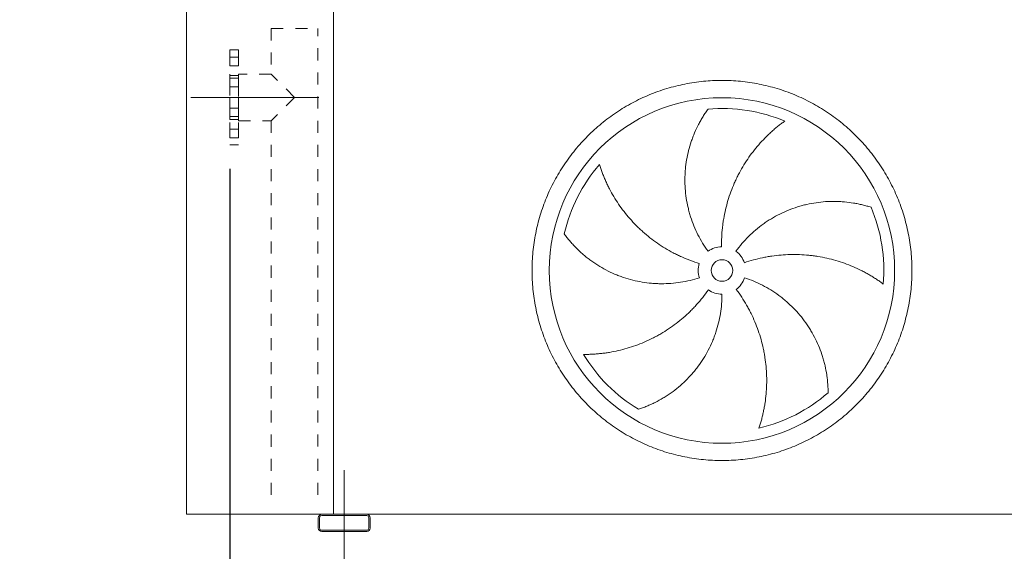
# Model space of a CAD drawing. Units: millimetres. Extents: x 161 to 11445, y 106 to 7993.
# Drawn here: x 3030 to 5310, y 1939 to 3170 of the extents above; entities that cross this region are included whole.
import ezdxf

# ---------------------------------------------------------------- set-up
doc = ezdxf.new("R2010")
doc.units = ezdxf.units.MM
doc.header["$LTSCALE"] = 55
for name, pattern in [('SLD-Center', [19.05, 15.24, -1.27, 1.27, -1.27]), ('SLD-Solid', [0]), ('SLD-Stitch', [1.016, 0.508, -0.508])]:
    doc.linetypes.add(name, pattern=pattern)
doc.layers.add('GEOMETRY', color=7, linetype='SLD-Solid')
doc.styles.add('SLDTEXTSTYLE0', font='TXT', dxfattribs={"width": 0.605})
doc.dimstyles.new('SLDDIMSTYLE2', dxfattribs={"dimtxt": 84.7545166015625, "dimasz": 66, "dimexe": 0, "dimexo": 0.0625, "dimgap": 21.18862915039062, "dimtad": 1, "dimdec": 0, "dimrnd": 1e-09, "dimzin": 12, "dimdsep": 46, "dimtxsty": 'SLDTEXTSTYLE0', "dimsah": 1, "dimcen": 0.09, "dimadec": 0, "dimazin": 3, "dimtol": 1, "dimtp": 5, "dimtm": 5, "dimtfac": 1, "dimtdec": 0, "dimtmove": 0, "dimatfit": 0, "dimfxl": 1, "dimfrac": 2, "dimtolj": 1, "dimarcsym": 0})

# ---------------------------------------------------------------- blocks, each defined once
blk = doc.blocks.new('_D_4')
at = {"layer": 'GEOMETRY'}
for p, q in [((3516.483043967401, 2824.95698098375), (3516.483043967415, 1544.95698098375)), ((3781.483043967411, 1827.956980983753), (3781.483043967414, 1544.956980983752)), ((3516.483043967414, 1599.95698098375), (3029.74041925241, 1599.956980983745)), ((3516.483043967414, 1599.95698098375), (3781.483043967413, 1599.956980983752)), ((3781.483043967413, 1599.956980983752), (3935.483043967413, 1599.956980983754))]:
    blk.add_line(p, q, dxfattribs=at)
for points in [[(3516.483043967414, 1599.95698098375), (3450.483043967414, 1613.706980983749), (3450.483043967414, 1586.206980983749)], [(3781.483043967413, 1599.956980983752), (3847.483043967413, 1586.206980983753), (3847.483043967413, 1613.706980983753)]]:
    blk.add_solid(points, dxfattribs=at)
at = {"layer": 'GEOMETRY', "attachment_point": 1, "style": 'SLDTEXTSTYLE0'}
for s, insert, char_height in [('265', (3029.74041925241, 1712.508708012586), 87.31249999999999), ('±5', (3256.106161526038, 1697.873176588851), 72.76041666666667)]:
    blk.add_mtext(s, dxfattribs=dict(at, insert=insert, char_height=char_height))

msp = doc.modelspace()

# ---------------------------------------------------------------- linework, layer by layer
at = {"color": 7, "linetype": 'SLD-Solid', "lineweight": 15}
for p, q in [((3416.483043967409, 2024.956980983749), (3416.483043967385, 4274.956980983749)), ((3756.483043967409, 2024.956980983753), (3756.483043967386, 4274.956980983753)), ((3729.483043967409, 2024.956980983753), (3416.483043967409, 2024.956980983749)), ((3721.483043967409, 2016.956980983752), (3721.48304396741, 1992.956980983752)), ((3724.483043967409, 2016.956980983752), (3724.48304396741, 1992.956980983752)), ((3833.483043967409, 2024.956980983754), (3729.483043967409, 2024.956980983753)), ((3833.483043967409, 2021.956980983754), (3729.48304396741, 2021.956980983753)), ((7229.48304396741, 2024.956980983789), (3833.483043967409, 2024.956980983754)), ((3838.48304396741, 1992.956980983754), (3838.483043967409, 2016.956980983754)), ((3841.48304396741, 1992.956980983754), (3841.483043967409, 2016.956980983754)), ((3729.48304396741, 1987.956980983753), (3833.483043967409, 1987.956980983754)), ((3729.48304396741, 1984.956980983753), (3833.483043967409, 1984.956980983754))]:
    msp.add_line(p, q, dxfattribs=at)
at = {"color": 7, "linetype": 'SLD-Stitch', "lineweight": 15}
for p, q in [((3612.483043967397, 3149.956980983751), (3720.483043967397, 3149.956980983753)), ((3612.483043967397, 3149.956980983751), (3612.483043967398, 3043.956980983751)), ((3720.483043967408, 2069.956980983752), (3720.483043967397, 3149.956980983753)), ((3516.483043967397, 3099.95698098375), (3516.483043967401, 2879.95698098375)), ((3536.483043967398, 3099.95698098375), (3516.483043967397, 3099.95698098375)), ((3536.483043967398, 3083.106138909766), (3516.483043967398, 3083.106138909766)), ((3536.483043967398, 3083.106138909766), (3516.483043967398, 3083.106138909766)), ((3516.483043967398, 3063.106138909766), (3516.483043967398, 3083.060858135497)), ((3516.483043967398, 3063.106138909766), (3516.483043967398, 3083.060858135497)), ((3536.483043967398, 3099.95698098375), (3536.4830439674, 2879.95698098375)), ((3536.483043967398, 3063.106138909766), (3536.483043967398, 3083.060858135497)), ((3536.483043967398, 3063.106138909766), (3536.483043967398, 3083.060858135497)), ((3516.483043967398, 3063.106138909766), (3536.483043967398, 3063.106138909766)), ((3516.483043967398, 3063.106138909766), (3536.483043967398, 3063.106138909766)), ((3536.483043967398, 3040.95698098375), (3516.483043967399, 3040.95698098375)), ((3516.4830439674, 2938.95698098375), (3516.483043967399, 3040.912245318792)), ((3536.483043967398, 3034.398489896608), (3516.483043967399, 3034.398489896608)), ((3536.483043967398, 3034.398489896608), (3516.483043967399, 3034.398489896608)), ((3516.483043967399, 3014.398489896608), (3516.483043967399, 3034.353209122339)), ((3516.483043967399, 3014.398489896608), (3516.483043967399, 3034.353209122339)), ((3536.483043967399, 2935.95698098375), (3536.483043967398, 3043.95698098375)), ((3612.483043967398, 3043.956980983751), (3536.483043967398, 3043.95698098375)), ((3536.483043967399, 2938.95698098375), (3536.483043967398, 3040.912245318792)), ((3536.483043967398, 3014.398489896608), (3536.483043967398, 3034.353209122339)), ((3536.483043967398, 3014.398489896609), (3536.483043967398, 3034.353209122339)), ((3666.4830439674, 2989.956980983751), (3612.483043967398, 3043.956980983751)), ((3516.483043967399, 3014.398489896608), (3536.483043967398, 3014.398489896608)), ((3516.483043967399, 3014.398489896608), (3536.483043967398, 3014.398489896609)), ((3666.483043967399, 2989.956980983752), (3612.4830439674, 2935.956980983751)), ((3536.483043967399, 2965.515472070892), (3516.483043967399, 2965.515472070892)), ((3536.483043967399, 2965.515472070892), (3516.483043967399, 2965.515472070892)), ((3516.4830439674, 2945.515472070892), (3516.483043967399, 2965.470191296623)), ((3516.4830439674, 2945.515472070892), (3516.483043967399, 2965.470191296623)), ((3536.483043967399, 2945.515472070892), (3536.483043967399, 2965.470191296623)), ((3536.483043967399, 2945.515472070892), (3536.483043967399, 2965.470191296623)), ((3516.4830439674, 2945.515472070892), (3536.483043967399, 2945.515472070892)), ((3516.4830439674, 2945.515472070892), (3536.483043967399, 2945.515472070892)), ((3516.4830439674, 2938.95698098375), (3536.483043967399, 2938.95698098375)), ((3536.483043967399, 2935.95698098375), (3612.4830439674, 2935.956980983751)), ((3612.4830439674, 2935.956980983751), (3612.483043967408, 2069.956980983752)), ((3536.483043967399, 2916.807823057735), (3516.4830439674, 2916.807823057734)), ((3536.483043967399, 2916.807823057734), (3516.4830439674, 2916.807823057734)), ((3516.483043967401, 2896.807823057734), (3516.4830439674, 2916.762542283466)), ((3516.483043967401, 2896.807823057735), (3516.4830439674, 2916.762542283465)), ((3516.483043967401, 2896.807823057734), (3536.4830439674, 2896.807823057734)), ((3516.483043967401, 2896.807823057735), (3536.4830439674, 2896.807823057735)), ((3536.4830439674, 2896.807823057734), (3536.483043967399, 2916.762542283466)), ((3536.4830439674, 2896.807823057735), (3536.483043967399, 2916.762542283466)), ((3516.483043967401, 2879.95698098375), (3536.4830439674, 2879.95698098375))]:
    msp.add_line(p, q, dxfattribs=at)
at = {"color": 7, "linetype": 'SLD-Solid', "lineweight": 15}
for radius in [400, 25]:
    msp.add_circle((4656.483043967403, 2589.456980983762), radius, dxfattribs=at)
for centre, radius, start, end in [((4656.483043967403, 2589.456980983762), 375.000000000001, 67.20582513007008, 94.95167451904253), ((4656.483043967403, 2589.456980983762), 375.0000000000008, 139.2058251300699, 166.9516745190425), ((4656.483043967403, 2589.456980983762), 375.0000000000007, 355.205825130071, 22.95167451904261), ((4656.483043967403, 2589.456980983762), 55.00000000000036, 91.00000000000036, 126.0000000000005), ((4656.483043967403, 2589.456980983762), 55.00000000000055, 19.0000000000009, 54.00000000000053), ((4656.483043967403, 2589.456980983762), 55.00000000000028, 163.0000000000003, 198.0000000000011), ((4656.483043967403, 2589.456980983762), 55.00000000000043, 307.0000000000019, 342.0000000000013), ((4656.483043967403, 2589.456980983762), 55, 235.0000000000011, 270.0000000000008), ((4656.483043967403, 2589.456980983762), 375.0000000000007, 211.2058251300708, 238.9516745190433), ((4656.483043967403, 2589.456980983762), 375.0000000000008, 283.2058251300708, 310.9516745190434), ((3729.48304396741, 2016.956980983753), 8.000000000000455, 90.00000000000325, 180.0000000000041), ((3729.48304396741, 2016.956980983753), 5.000000000000455, 90, 180.0000000000061), ((3833.483043967409, 2016.956980983754), 8, 0, 90), ((3833.483043967409, 2016.956980983754), 5, 0, 90), ((3729.48304396741, 1992.956980983753), 8, 180.0000000000024, 270.0000000000008), ((3729.48304396741, 1992.956980983753), 5, 180.0000000000034, 270.0000000000008), ((3833.483043967409, 1992.956980983754), 5.000000000000455, 270.0000000000008, 0), ((3833.483043967409, 1992.956980983754), 8.00000000000091, 270.0000000000008, 0)]:
    msp.add_arc(centre, radius, start, end, dxfattribs=at)
for points, knots in [([(4216.483043967403, 2589.456980983759), (4216.483083562889, 2603.856356074223), (4217.88775199532, 2632.654929925674), (4224.248688734688, 2675.433654249687), (4234.742560768298, 2717.390383074147), (4249.327087707087, 2758.106138195446), (4267.804747032255, 2797.209667971137), (4290.052295625647, 2834.297777826031), (4315.803629588117, 2869.045132644354), (4344.859229748273, 2901.080323206798), (4376.894631507564, 2930.136181379949), (4411.641692158695, 2955.887358331189), (4448.730059369315, 2978.135119496123), (4487.833270403088, 2996.612679550238), (4528.549317919877, 3011.197374713456), (4570.505964852726, 3021.69123560263), (4613.284997807076, 3028.052383115496), (4656.482710228923, 3030.159271650475), (4699.680754382992, 3028.05241618431), (4742.459468434431, 3021.691365819834), (4784.416447176802, 3011.197472646561), (4825.132200870224, 2996.612934979877), (4864.235731034537, 2978.135278527889), (4901.323840786676, 2955.887729163509), (4936.071195633732, 2930.136395406639), (4968.106386186674, 2901.080795193794), (4997.162244360521, 2869.04539344833), (5022.913421310576, 2834.298332798171), (5045.161182478356, 2797.209965586327), (5063.638742527698, 2758.106754565027), (5078.223437687475, 2717.390707042921), (5088.717298579928, 2675.434060132832), (5095.078446099495, 2632.655027165369), (5097.18533463265, 2589.457314746775), (5095.078479175184, 2546.259270570901), (5088.717428800011, 2503.480556506531), (5078.223535628199, 2461.523577760403), (5063.638997958, 2420.80782406546), (5045.161341503588, 2381.704293918202), (5022.913792150323, 2344.616184167886), (4997.162458396856, 2309.868829320832), (4968.106858181953, 2277.833638769631), (4936.071456432106, 2248.777780590528), (4901.324395783115, 2223.026603641479), (4864.236028571117, 2200.778842473897), (4825.13281754315, 2182.30128242201), (4784.416770021046, 2167.716587256549), (4742.460123092393, 2157.222726367213), (4699.681090131959, 2150.861578850293), (4656.483377705876, 2148.754690317699), (4613.285333547617, 2150.861545781567), (4570.50661949244, 2157.22259614929), (4528.549640754708, 2167.71648932402), (4487.833887062852, 2182.301026987901), (4448.730356902536, 2200.778683439529), (4411.642247150487, 2223.026232803386), (4376.894892295791, 2248.77756655889), (4344.859701754398, 2277.833166781366), (4315.803843525468, 2309.868568518752), (4290.0526667839, 2344.615629194308), (4267.804904855375, 2381.703996300469), (4249.327347675652, 2420.807207700751), (4234.742641780221, 2461.523253797568), (4224.248759754564, 2503.480150632311), (4217.887498600819, 2546.259173332933), (4216.48300437237, 2575.057770535771), (4216.483043967403, 2589.456980983758)], [0, 0, 0, 0, 0.01562508933480388, 0.03124999736213904, 0.04687481607319036, 0.06249999736209943, 0.07812481606961717, 0.09374999736209536, 0.1093748160669534, 0.1249999973620648, 0.1406248160680981, 0.1562499973620972, 0.1718748160772352, 0.1874999973621436, 0.2031248160797664, 0.2187499973621125, 0.2343748160734578, 0.249999997362073, 0.2656248160680701, 0.2812499973620515, 0.2968748160661738, 0.3124999973620461, 0.3281248160678671, 0.3437499973620586, 0.3593748160669163, 0.3749999973620275, 0.3906248160643382, 0.4062499973620246, 0.4218748160724714, 0.4374999973620972, 0.4531248160646755, 0.4687499973619402, 0.4843748160504152, 0.4999999973619502, 0.5156248160643429, 0.5312499973620656, 0.5468748160813913, 0.5624999973621061, 0.5781248160703717, 0.5937499973619501, 0.6093748160594331, 0.6249999973619909, 0.6406248160643015, 0.6562499973619881, 0.6718748160707204, 0.6874999973620438, 0.7031248160725834, 0.7187499973619967, 0.7343748160689928, 0.749999997362, 0.765624816072389, 0.7812499973620203, 0.7968748160704925, 0.8124999973619724, 0.8281248160653221, 0.8437499973619611, 0.8593748160675386, 0.8749999973619847, 0.8906248160724074, 0.9062499973619992, 0.9218748160690987, 0.9374999973619438, 0.9531248160642387, 0.9687499973619432, 0.984375089322493, 1, 1, 1, 1]), ([(4624.154855091317, 2633.952915674384), (4619.713620195619, 2640.065751089388), (4615.551526878113, 2646.313801533669), (4607.767429780126, 2659.07129540604), (4604.145468342322, 2665.580759869812), (4597.434463925145, 2678.857307284692), (4594.345428768235, 2685.624394968487), (4588.703233144827, 2699.417221268892), (4586.150047925695, 2706.442949457272), (4583.301824405465, 2715.390470312524), (4582.748803562439, 2717.190241311668), (4581.681559251255, 2720.79235055741), (4581.167033315612, 2722.595486783923), (4579.680162879376, 2728.011051076114), (4578.764501933424, 2731.629632517596), (4576.240520406598, 2742.509364834927), (4574.854858963577, 2749.794474736845), (4572.666217542057, 2764.426043602363), (4571.863259487988, 2771.772509759423), (4570.839503980364, 2786.525090036157), (4570.618697718002, 2793.931210758849), (4570.71276847028, 2803.22547914018), (4570.750112899394, 2805.086164979713), (4570.862125628905, 2808.811188912235), (4570.936759427942, 2810.673133717978), (4571.215393296387, 2816.24039516149), (4571.474289204779, 2819.933845579089), (4572.465794477935, 2830.960316934214), (4573.412933351572, 2838.23957030759), (4575.862605153675, 2852.653508217591), (4577.365195824682, 2859.788210932234), (4580.917581425087, 2873.908140411689), (4582.9674331216, 2880.893413783977), (4586.451647256808, 2891.252002062055), (4587.681967423602, 2894.686580259474), (4590.276912897317, 2901.507285345457), (4591.634303105252, 2904.874585188039), (4595.879099777731, 2914.846596035989), (4598.939375364443, 2921.321955940429), (4603.845186265513, 2930.764958816813), (4605.532986863025, 2933.867502881442), (4609.007407363324, 2939.978531534744), (4610.794066039955, 2942.987047471562), (4614.458184198837, 2948.90414590699), (4616.335719730052, 2951.812793356687), (4620.170131211148, 2957.52083517725), (4622.127178845767, 2960.320382887609), (4624.114737981058, 2963.057426336247)], [0, 0, 0, 0, 0.06249999999999821, 0.06249999999999821, 0.124999999999996, 0.124999999999996, 0.1874999999999939, 0.1874999999999939, 0.2499999999999917, 0.2499999999999917, 0.2656249999999915, 0.2656249999999915, 0.2812499999999913, 0.2812499999999913, 0.3124999999999915, 0.3124999999999915, 0.374999999999992, 0.374999999999992, 0.4374999999999926, 0.4374999999999926, 0.4999999999999931, 0.4999999999999931, 0.5156249999999936, 0.5156249999999936, 0.531249999999994, 0.531249999999994, 0.5624999999999943, 0.5624999999999943, 0.6249999999999951, 0.6249999999999951, 0.6874999999999959, 0.6874999999999959, 0.7499999999999966, 0.7499999999999966, 0.7812499999999969, 0.7812499999999969, 0.8124999999999972, 0.8124999999999972, 0.8749999999999982, 0.8749999999999982, 0.9062499999999987, 0.9062499999999987, 0.9374999999999991, 0.9374999999999991, 0.9687499999999996, 0.9687499999999996, 1, 1, 1, 1]), ([(4801.766241746416, 2935.170435224561), (4799.185480460758, 2933.323332331007), (4796.591351244717, 2931.413432180989), (4791.404040559521, 2927.480080183587), (4788.810603585092, 2925.456499320367), (4783.641128512524, 2921.302235416618), (4781.064980095451, 2919.171499095224), (4775.941303975648, 2914.806771500165), (4773.393721474788, 2912.572755086215), (4768.335375387936, 2908.003745433907), (4765.824581645272, 2905.668739229679), (4760.846165033992, 2900.898980804121), (4758.376955602834, 2898.462622851509), (4751.051841928745, 2891.014792594224), (4746.314249645752, 2885.901425172254), (4737.14350818816, 2875.389379740354), (4732.710225745765, 2869.990643983707), (4724.157661352165, 2858.913402242023), (4720.038311614689, 2853.234872867518), (4708.165656538857, 2835.7817954266), (4700.896257180146, 2823.591591138412), (4693.501103372917, 2809.234978409928), (4692.690410277245, 2807.630934855433), (4691.096561296042, 2804.416138832255), (4690.312679181799, 2802.803992725166), (4687.999991326898, 2797.95341778799), (4686.510135794405, 2794.700856274616), (4682.195329607593, 2784.887352237971), (4679.525008494375, 2778.270648029559), (4672.129046713076, 2758.20096855103), (4668.016201498502, 2744.529303704205), (4663.097542282892, 2723.58189134135), (4661.666959603827, 2716.525883025295), (4659.842806886855, 2705.829240826427), (4659.287876629133, 2702.240424553449), (4658.29154900814, 2695.05827121826), (4657.849618441268, 2691.462696706659), (4655.920026131479, 2673.462503977406), (4655.269319367405, 2658.991216747934), (4655.523161613352, 2644.448604217364)], [0, 0, 0, 0, 0.03124999999999944, 0.03124999999999944, 0.06249999999999889, 0.06249999999999889, 0.09374999999999833, 0.09374999999999833, 0.1249999999999978, 0.1249999999999978, 0.1562499999999972, 0.1562499999999972, 0.1874999999999967, 0.1874999999999967, 0.2499999999999962, 0.2499999999999962, 0.3124999999999964, 0.3124999999999964, 0.3749999999999966, 0.3749999999999966, 0.4999999999999976, 0.4999999999999976, 0.5156249999999976, 0.5156249999999976, 0.5312499999999977, 0.5312499999999977, 0.562499999999998, 0.562499999999998, 0.6249999999999986, 0.6249999999999986, 0.7499999999999992, 0.7499999999999992, 0.8124999999999996, 0.8124999999999996, 0.8437499999999998, 0.8437499999999998, 0.875, 0.875, 1, 1, 1, 1]), ([(4372.584987651637, 2834.460845484163), (4373.544187799126, 2831.435609461968), (4374.558980768912, 2828.378254363025), (4376.696853660094, 2822.229356121766), (4377.819977327373, 2819.137530111409), (4380.173461434022, 2812.93732901244), (4381.403838456082, 2809.828832539596), (4383.971638082524, 2803.607151975782), (4385.309067663184, 2800.493907999916), (4388.09133916176, 2794.271233362313), (4389.536184092027, 2791.161770013201), (4392.534078585843, 2784.953078041653), (4394.088165015803, 2781.851844310313), (4398.907887903233, 2772.583741097248), (4402.306992782244, 2766.497905653086), (4409.470627128429, 2754.527611546486), (4413.23517033398, 2748.643008294127), (4421.127365531876, 2737.085980247579), (4425.255018821818, 2731.413483757074), (4438.185029664624, 2714.728620248093), (4447.532234947133, 2704.048030328487), (4458.900956832033, 2692.578383796356), (4460.175974963173, 2691.311692126945), (4462.740901247917, 2688.80242506277), (4464.031910413397, 2687.558728325507), (4467.930421465326, 2683.860321382869), (4470.563400608568, 2681.438287787471), (4478.563249131149, 2674.302123725262), (4484.030934180534, 2669.717823382785), (4500.832855748376, 2656.481973705887), (4512.564442623015, 2648.345648684985), (4530.966666363067, 2637.194619378244), (4537.235254691394, 2633.653627917106), (4546.844671767226, 2628.613311366714), (4550.0863559891, 2626.976536110979), (4556.60910755271, 2623.809564797889), (4559.892138066295, 2622.278170223889), (4576.41506184008, 2614.880653428508), (4589.976994410395, 2609.78992083595), (4603.886282389436, 2605.537424743512)], [0, 0, 0, 0, 0.0312499999999998, 0.0312499999999998, 0.0624999999999996, 0.0624999999999996, 0.09374999999999939, 0.09374999999999939, 0.1249999999999992, 0.1249999999999992, 0.156249999999999, 0.156249999999999, 0.1874999999999988, 0.1874999999999988, 0.249999999999998, 0.249999999999998, 0.3124999999999972, 0.3124999999999972, 0.3749999999999964, 0.3749999999999964, 0.4999999999999949, 0.4999999999999949, 0.5156249999999952, 0.5156249999999952, 0.5312499999999956, 0.5312499999999956, 0.5624999999999957, 0.5624999999999957, 0.6249999999999963, 0.6249999999999963, 0.7499999999999986, 0.7499999999999986, 0.8124999999999992, 0.8124999999999992, 0.8437499999999996, 0.8437499999999996, 0.8749999999999999, 0.8749999999999999, 1, 1, 1, 1]), ([(4688.811232843489, 2633.952915674385), (4693.252467739187, 2640.065751089388), (4697.908559261077, 2645.954890829427), (4707.636238650848, 2657.300289510138), (4712.707859609457, 2662.756514680917), (4723.260792128048, 2673.241737940581), (4728.742110606355, 2678.270730052343), (4740.116333604262, 2687.898994693484), (4746.00922055704, 2692.498287541517), (4753.638669099585, 2697.972045082094), (4755.179460197422, 2699.05415898322), (4758.275473038686, 2701.18228161238), (4759.831360238519, 2702.228824593442), (4764.522399714791, 2705.316423811127), (4767.680920381074, 2707.30547228144), (4777.24820751174, 2713.067943539842), (4783.748565821542, 2716.637008650188), (4796.987687340872, 2723.23993376977), (4803.726464166808, 2726.273775150535), (4817.440643921222, 2731.806222513545), (4824.416050407473, 2734.304838913909), (4833.28449437686, 2737.087459192075), (4835.065651832568, 2737.626926075028), (4838.642973953954, 2738.671491338321), (4840.436851806695, 2739.175882964974), (4845.817734681023, 2740.631264806901), (4849.410418003761, 2741.526379113103), (4860.203607417213, 2743.99076859885), (4867.419270779713, 2745.339398999975), (4881.884730571984, 2747.463774439856), (4889.134562133504, 2748.239470179508), (4903.661160595666, 2749.224248874377), (4910.937989364654, 2749.433292243361), (4921.866273625959, 2749.320587501564), (4925.512941441401, 2749.211826521316), (4932.801699710007, 2748.851600504298), (4936.423648809865, 2748.601198578399), (4947.219309016835, 2747.645677862799), (4954.323419413075, 2746.736179079563), (4964.820227771675, 2744.988524021123), (4968.29248158918, 2744.34206910642), (4975.178070191366, 2742.926110556243), (4978.591446771681, 2742.156579731762), (4985.351216576747, 2740.500280254219), (4988.697695074075, 2739.613459345283), (4995.311263753892, 2737.730599247187), (4998.578552824407, 2736.734444160647), (5001.795825381746, 2735.689956033478)], [0, 0, 0, 0, 0.06250000000000197, 0.06250000000000197, 0.1250000000000043, 0.1250000000000043, 0.1875000000000066, 0.1875000000000066, 0.2500000000000089, 0.2500000000000089, 0.2656250000000098, 0.2656250000000098, 0.28125000000001, 0.28125000000001, 0.3125000000000104, 0.3125000000000104, 0.3750000000000128, 0.3750000000000128, 0.4375000000000152, 0.4375000000000152, 0.5000000000000175, 0.5000000000000175, 0.5156250000000173, 0.5156250000000173, 0.5312500000000172, 0.5312500000000172, 0.562500000000015, 0.562500000000015, 0.6250000000000123, 0.6250000000000123, 0.6875000000000098, 0.6875000000000098, 0.7500000000000072, 0.7500000000000072, 0.781250000000006, 0.781250000000006, 0.8125000000000048, 0.8125000000000048, 0.8750000000000041, 0.8750000000000041, 0.9062500000000031, 0.9062500000000031, 0.9375000000000021, 0.9375000000000021, 0.9687500000000011, 0.9687500000000011, 1, 1, 1, 1]), ([(4604.174935571171, 2572.46104629314), (4596.98886655791, 2570.126150932243), (4589.760459901451, 2568.098518730194), (4575.221943933395, 2564.637684873876), (4567.911827700281, 2563.204529990267), (4553.211266353225, 2560.924664286249), (4545.820819155504, 2560.077962367924), (4530.959527491155, 2558.974133181357), (4523.488685293379, 2558.716979149461), (4514.098937807776, 2558.773093612477), (4512.216361032461, 2558.80329936079), (4508.460754932586, 2558.901402676689), (4506.586873216433, 2558.969259169958), (4500.976897273698, 2559.228662753107), (4497.252467020647, 2559.47602060469), (4486.125273519426, 2560.437593706899), (4478.768529340937, 2561.370974127716), (4464.17675303392, 2563.810855875759), (4456.94172083903, 2565.317380277257), (4442.594825384735, 2568.90252894703), (4435.482953123415, 2570.981146878076), (4426.672648076282, 2573.942700360135), (4424.914570747057, 2574.553200568399), (4421.406476299682, 2575.810826704312), (4419.658724671455, 2576.457180252784), (4414.450046998243, 2578.442555207204), (4411.017370146439, 2579.830118794841), (4400.836964691824, 2584.180463382539), (4394.206665345297, 2587.330658978882), (4381.255185988008, 2594.114587079113), (4374.934006532349, 2597.748380116735), (4362.602903112383, 2605.490197758922), (4356.592952363736, 2609.598290754721), (4347.818030862072, 2616.112955127837), (4344.931742726753, 2618.344402171109), (4339.246748959856, 2622.920055758503), (4336.463713144499, 2625.251563437431), (4328.291481556453, 2632.370125793246), (4323.078725487743, 2637.281617086814), (4315.613875008384, 2644.865368878723), (4313.184739326373, 2647.429301476961), (4308.446460684581, 2652.622083441102), (4306.13729989272, 2655.250979370233), (4301.642079648638, 2660.56424679565), (4299.455981924687, 2663.248710689789), (4295.212209867041, 2668.659334642199), (4293.154442752322, 2671.385705366867), (4291.165549295242, 2674.12177937398)], [0, 0, 0, 0, 0.06250000000000357, 0.06250000000000357, 0.1250000000000071, 0.1250000000000071, 0.1875000000000107, 0.1875000000000107, 0.2500000000000143, 0.2500000000000143, 0.2656250000000147, 0.2656250000000147, 0.281250000000015, 0.281250000000015, 0.3125000000000149, 0.3125000000000149, 0.3750000000000155, 0.3750000000000155, 0.4375000000000162, 0.4375000000000162, 0.5000000000000168, 0.5000000000000168, 0.5156250000000163, 0.5156250000000163, 0.5312500000000159, 0.5312500000000159, 0.5625000000000149, 0.5625000000000149, 0.6250000000000139, 0.6250000000000139, 0.6875000000000129, 0.6875000000000129, 0.7500000000000119, 0.7500000000000119, 0.7812500000000111, 0.7812500000000111, 0.8125000000000102, 0.8125000000000102, 0.8750000000000075, 0.8750000000000075, 0.9062500000000057, 0.9062500000000057, 0.9375000000000038, 0.9375000000000038, 0.9687500000000019, 0.9687500000000019, 1, 1, 1, 1]), ([(5030.171054504873, 2558.115781572307), (5027.616856165999, 2559.999445225567), (5024.998803169488, 2561.87641711668), (5019.654995964649, 2565.594370133828), (5016.929040099493, 2567.435554391731), (5011.380644694003, 2571.068279199946), (5008.558120390127, 2572.859908205105), (5002.8237147743, 2576.384038763539), (4999.911792618965, 2578.116584664158), (4994.003291311854, 2581.515456041707), (4991.00669050988, 2583.181806192665), (4984.931965340137, 2586.442625339093), (4981.851823556379, 2588.038107046957), (4972.504931446905, 2592.703198018579), (4966.177833512164, 2595.628798598998), (4953.346369243151, 2601.1022913374), (4946.841906806472, 2603.650292395873), (4933.663936122359, 2608.361208544461), (4926.990384683108, 2610.524180875407), (4906.722669466733, 2616.422449317617), (4892.882728302744, 2619.569078657318), (4876.943550012943, 2622.165850559927), (4875.167495994234, 2622.441188793225), (4871.617516866172, 2622.963602648177), (4869.842041910918, 2623.210938296429), (4864.51421115929, 2623.911525062913), (4860.96045065864, 2624.323365092546), (4850.293905257741, 2625.394450111374), (4843.175870999511, 2625.889402359548), (4821.802993671332, 2626.721507975399), (4807.529528663618, 2626.408279438166), (4786.087406349242, 2624.613095928304), (4778.934669301535, 2623.793234425217), (4768.197863845944, 2622.222662531212), (4764.613213863413, 2621.641427350869), (4757.474697966099, 2620.369583790397), (4753.918539341518, 2619.678791107146), (4736.203061935854, 2615.951576991799), (4722.238970468631, 2612.098562215582), (4708.486565625366, 2607.363229478907)], [0, 0, 0, 0, 0.03124999999999982, 0.03124999999999982, 0.06249999999999964, 0.06249999999999964, 0.09374999999999946, 0.09374999999999946, 0.1249999999999993, 0.1249999999999993, 0.1562499999999991, 0.1562499999999991, 0.1874999999999989, 0.1874999999999989, 0.2499999999999986, 0.2499999999999986, 0.3124999999999982, 0.3124999999999982, 0.3749999999999978, 0.3749999999999978, 0.499999999999997, 0.499999999999997, 0.5156249999999986, 0.5156249999999986, 0.5312500000000001, 0.5312500000000001, 0.5625000000000012, 0.5625000000000012, 0.6250000000000014, 0.6250000000000014, 0.750000000000002, 0.750000000000002, 0.8125000000000023, 0.8125000000000023, 0.8437500000000024, 0.8437500000000024, 0.8750000000000026, 0.8750000000000026, 1, 1, 1, 1]), ([(4708.791152363637, 2572.46104629314), (4715.977221376897, 2570.126150932244), (4723.016937509663, 2567.517789011803), (4736.81307110219, 2561.77213714003), (4743.569466670472, 2558.634805282073), (4756.802542065121, 2551.838482221297), (4763.279218344787, 2548.179482591725), (4775.951070376522, 2540.337251092224), (4782.146260024333, 2536.154042208142), (4789.709742059275, 2530.589489559143), (4791.215024170327, 2529.458501730594), (4794.195709647019, 2527.1716446019), (4795.671826754819, 2526.015307508371), (4800.057919029958, 2522.507984476347), (4802.925653101842, 2520.118702594789), (4811.362543255549, 2512.800373374345), (4816.76564707308, 2507.721067018683), (4827.136515574736, 2497.170330302236), (4832.104266749832, 2491.698881234966), (4841.60385147351, 2480.365541469542), (4846.135696029723, 2474.503650607122), (4851.522625077851, 2466.929136135483), (4852.586096495679, 2465.401859165419), (4854.684990425891, 2462.32241206908), (4855.719034111515, 2460.77219843225), (4858.765968748886, 2456.104412433659), (4860.727473244761, 2452.964173081109), (4866.406525876135, 2443.460778189692), (4869.9189122119, 2437.015024242472), (4876.409386224314, 2423.914022559184), (4879.387437871039, 2417.258726176575), (4884.812983861171, 2403.747423401946), (4887.260459674207, 2396.891345936813), (4890.530296651207, 2386.463102297609), (4891.553741140035, 2382.961306117748), (4893.463496012102, 2375.917969109616), (4894.344593453399, 2372.39591236598), (4896.771881719824, 2361.833357238835), (4898.102187817818, 2354.795896173629), (4899.683761255757, 2344.272783070518), (4900.14193153503, 2340.770707896408), (4900.923038823431, 2333.784568732436), (4901.245962889837, 2330.300456590698), (4901.759612226611, 2323.3597087826), (4901.950314149365, 2319.902975869246), (4902.203312899328, 2313.031262511999), (4902.265560961358, 2309.616057100092), (4902.266385617576, 2306.233484488017)], [0, 0, 0, 0, 0.06249999999999505, 0.06249999999999505, 0.1249999999999901, 0.1249999999999901, 0.1874999999999851, 0.1874999999999851, 0.2499999999999802, 0.2499999999999802, 0.2656249999999795, 0.2656249999999795, 0.2812499999999788, 0.2812499999999788, 0.3124999999999795, 0.3124999999999795, 0.3749999999999816, 0.3749999999999816, 0.4374999999999838, 0.4374999999999838, 0.4999999999999859, 0.4999999999999859, 0.5156249999999865, 0.5156249999999865, 0.531249999999987, 0.531249999999987, 0.5624999999999879, 0.5624999999999879, 0.6249999999999892, 0.6249999999999892, 0.6874999999999905, 0.6874999999999905, 0.7499999999999917, 0.7499999999999917, 0.7812499999999929, 0.7812499999999929, 0.8124999999999941, 0.8124999999999941, 0.8749999999999962, 0.8749999999999962, 0.9062499999999972, 0.9062499999999972, 0.9374999999999982, 0.9374999999999982, 0.9687499999999991, 0.9687499999999991, 1, 1, 1, 1]), ([(4335.741198045215, 2395.164242379285), (4338.914777624035, 2395.141646587132), (4342.136083386949, 2395.161997370325), (4348.644672182523, 2395.295121261265), (4351.932237756899, 2395.407848562784), (4358.556245999358, 2395.730177450286), (4361.892809235042, 2395.939757297552), (4368.603472800285, 2396.459274837029), (4371.977632239553, 2396.769200658623), (4378.755516678454, 2397.492385883962), (4382.159273696498, 2397.905638051666), (4388.99049099964, 2398.838213813128), (4392.420178665971, 2399.357903912714), (4402.724044900846, 2401.077731373083), (4409.562399530393, 2402.429845640622), (4423.160510496904, 2405.543842459312), (4429.920408592446, 2407.305693395692), (4443.350617864195, 2411.240298995673), (4450.020997628631, 2413.413032737982), (4469.884838880223, 2420.554297432697), (4482.931128803346, 2426.143534130668), (4497.352539144088, 2433.411515463348), (4498.951236781077, 2434.232700512881), (4502.130297384891, 2435.896684203549), (4503.712067043186, 2436.740183455312), (4508.434167233698, 2439.305017197708), (4511.551293368383, 2441.060679627233), (4520.810277847001, 2446.463791724137), (4526.859814160518, 2450.247242506261), (4544.639934547054, 2462.136717014483), (4556.003299192126, 2470.779856454873), (4572.295158147667, 2484.835553696616), (4577.599941475121, 2489.703108935815), (4585.363040557031, 2497.284664192482), (4587.921441844665, 2499.861897725471), (4592.94905163214, 2505.086755147775), (4595.420006642511, 2507.735875762457), (4607.561327438022, 2521.164151679816), (4616.593769483685, 2532.48919313945), (4624.936339968096, 2544.403618547868)], [0, 0, 0, 0, 0.03125000000000006, 0.03125000000000006, 0.06250000000000011, 0.06250000000000011, 0.09375000000000017, 0.09375000000000017, 0.1250000000000002, 0.1250000000000002, 0.1562500000000003, 0.1562500000000003, 0.1875000000000003, 0.1875000000000003, 0.2500000000000004, 0.2500000000000004, 0.3125000000000006, 0.3125000000000006, 0.3750000000000007, 0.3750000000000007, 0.5000000000000004, 0.5000000000000004, 0.5156250000000003, 0.5156250000000003, 0.5312500000000001, 0.5312500000000001, 0.5625000000000002, 0.5625000000000002, 0.6250000000000001, 0.6250000000000001, 0.7499999999999999, 0.7499999999999999, 0.8124999999999998, 0.8124999999999998, 0.8437499999999997, 0.8437499999999997, 0.8749999999999997, 0.8749999999999997, 1, 1, 1, 1]), ([(4656.483043967403, 2534.456980983762), (4656.483043967403, 2526.90110087555), (4656.177736286713, 2519.399904813719), (4654.976536370458, 2504.503497988727), (4654.080597514486, 2497.108295095742), (4651.706155365478, 2482.422713185994), (4650.227642962135, 2475.132334938333), (4646.68505522025, 2460.657304682856), (4644.62100603657, 2453.472646562419), (4641.666046464919, 2444.559806352573), (4641.05557087437, 2442.778703532541), (4639.801722967474, 2439.237225470433), (4639.158126311637, 2437.476026863118), (4637.177840939194, 2432.220782802117), (4635.791677400031, 2428.755076920298), (4631.438675143706, 2418.4696294628), (4628.277618637883, 2411.761380385381), (4621.448046345432, 2398.637741368683), (4617.779508593358, 2392.222358496631), (4609.936395077186, 2379.685521952538), (4605.761822558406, 2373.564057760857), (4600.222683835745, 2366.100130090939), (4599.09878786232, 2364.616754130253), (4596.818653528586, 2361.668985894865), (4595.663849819412, 2360.206509550826), (4592.166076112479, 2355.866277309559), (4589.785669237277, 2353.030388350672), (4582.502327373913, 2344.692577813517), (4577.457438148537, 2339.360252389892), (4567.003311899037, 2329.139012623068), (4561.594017475444, 2324.25011751376), (4550.420590842711, 2314.914894471878), (4544.656385312821, 2310.468562199941), (4535.748971440973, 2304.136257929746), (4532.734827105226, 2302.080789849165), (4526.626362257738, 2298.087994200937), (4523.548961324002, 2296.161645348963), (4514.253447766177, 2290.589147987943), (4507.971511753939, 2287.149256638377), (4498.452169535689, 2282.393270131634), (4495.263080523409, 2280.875323557581), (4488.860242774316, 2277.973610654287), (4485.646444242824, 2276.589841754558), (4479.204127186184, 2273.956523179354), (4475.975508958839, 2272.706965657807), (4469.51830210561, 2270.342873340178), (4466.289484453164, 2269.228315403597), (4463.072721561394, 2268.182258687089)], [0, 0, 0, 0, 0.06250000000000354, 0.06250000000000354, 0.1250000000000071, 0.1250000000000071, 0.1875000000000106, 0.1875000000000106, 0.2500000000000142, 0.2500000000000142, 0.2656250000000145, 0.2656250000000145, 0.2812500000000148, 0.2812500000000148, 0.3125000000000154, 0.3125000000000154, 0.3750000000000158, 0.3750000000000158, 0.4375000000000162, 0.4375000000000162, 0.5000000000000165, 0.5000000000000165, 0.5156250000000162, 0.5156250000000162, 0.5312500000000159, 0.5312500000000159, 0.562500000000015, 0.562500000000015, 0.6250000000000134, 0.6250000000000134, 0.6875000000000119, 0.6875000000000119, 0.7500000000000102, 0.7500000000000102, 0.7812500000000091, 0.7812500000000091, 0.812500000000008, 0.812500000000008, 0.8750000000000054, 0.8750000000000054, 0.9062500000000041, 0.9062500000000041, 0.9375000000000028, 0.9375000000000028, 0.9687500000000014, 0.9687500000000014, 1, 1, 1, 1]), ([(4742.151737888875, 2224.373600258496), (4743.1539177871, 2227.384871313137), (4744.130001266951, 2230.454803887792), (4746.014657470229, 2236.685977218366), (4746.923361068159, 2239.847472532522), (4748.66373919711, 2246.246883839522), (4749.495471660316, 2249.484907781335), (4751.07509020426, 2256.027667842297), (4751.82300584053, 2259.3324565099), (4753.229697297013, 2266.002084196923), (4753.888489893342, 2269.3669514316), (4755.112519877405, 2276.152006920817), (4755.678096996033, 2279.574426797318), (4757.226513657288, 2289.905441835677), (4758.053744366463, 2296.826929853852), (4759.294204780374, 2310.72177983526), (4759.707508358354, 2317.695266849414), (4760.115638966423, 2331.684014889075), (4760.110507088772, 2338.699334680831), (4759.457025286581, 2359.797742493806), (4758.172870603648, 2373.932670663927), (4755.717070475036, 2389.894176689254), (4755.430101821289, 2391.668388630329), (4754.829943041997, 2395.206054172062), (4754.516521287719, 2396.9710621164), (4753.536428651807, 2402.254623487331), (4752.829939407022, 2405.761716136946), (4750.552457993535, 2416.237187120068), (4748.823592002079, 2423.159788640659), (4743.010389157182, 2443.743737672015), (4738.301747859756, 2457.221816636583), (4729.968446694147, 2477.0597445743), (4726.978394765141, 2483.609050615379), (4722.166836779962, 2493.335026001977), (4720.506331510709, 2496.564619178045), (4717.090813677928, 2502.960729964491), (4715.334917345425, 2506.129371118662), (4706.315742491583, 2521.826018841284), (4698.3361661069, 2533.916011979898), (4689.582870240766, 2545.532027931162)], [0, 0, 0, 0, 0.03124999999999964, 0.03124999999999964, 0.06249999999999928, 0.06249999999999928, 0.09374999999999892, 0.09374999999999892, 0.1249999999999986, 0.1249999999999986, 0.1562499999999982, 0.1562499999999982, 0.1874999999999978, 0.1874999999999978, 0.2499999999999971, 0.2499999999999971, 0.3124999999999964, 0.3124999999999964, 0.3749999999999957, 0.3749999999999957, 0.4999999999999931, 0.4999999999999931, 0.5156249999999931, 0.5156249999999931, 0.5312499999999932, 0.5312499999999932, 0.5624999999999942, 0.5624999999999942, 0.6249999999999956, 0.6249999999999956, 0.7499999999999971, 0.7499999999999971, 0.8124999999999976, 0.8124999999999976, 0.8437499999999979, 0.8437499999999979, 0.8749999999999982, 0.8749999999999982, 1, 1, 1, 1])]:
    msp.add_open_spline(points, degree=3, knots=knots, dxfattribs=at)
at = {"layer": 'GEOMETRY', "color": 7, "linetype": 'SLD-Center', "lineweight": 0}
for p, q in [((3722.483043967398, 2989.956980983752), (3426.483043967398, 2989.956980983749)), ((3781.483043967407, 2126.956980983753), (3781.48304396741, 1882.956980983753))]:
    msp.add_line(p, q, dxfattribs=at)

# ---------------------------------------------------------------- dimensions: what is measured, and where the dimension line sits
at = {"layer": 'GEOMETRY'}
dim = msp.add_linear_dim(base=(3781.483043967413, 1599.956980983753), p1=(3516.483043967401, 2879.95698098375), p2=(3781.48304396741, 1882.956980983753), angle=5.899268818992276e-13, dimstyle='SLDDIMSTYLE2', dxfattribs=at)
dim.commit()
dim.dimension.update_dxf_attribs({"geometry": '_D_4', "text_midpoint": (3196.48304396738, 1599.956980983746), "dimtype": 160})

doc.saveas('drawing.dxf')
